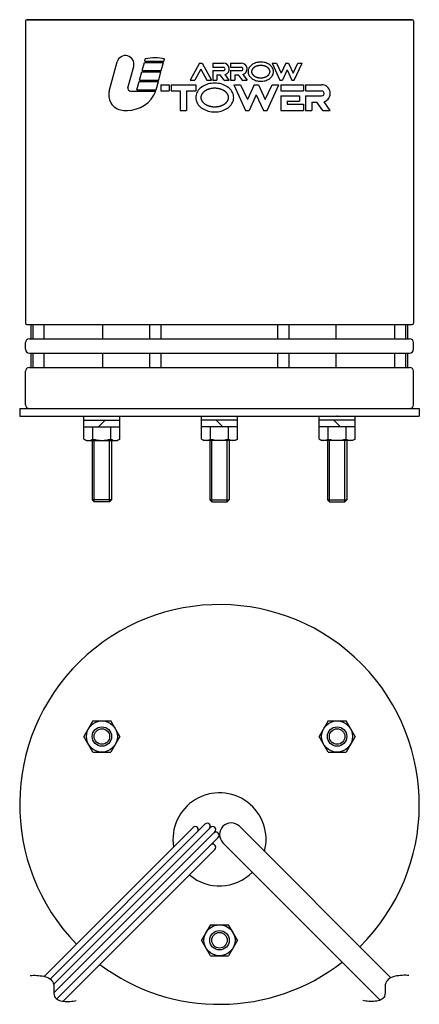
# Model space of a CAD drawing. Extents: x -252 to 252, y -152 to 479.
# Drawn here: x -52 to 52, y -152 to 102 of the extents above; entities that cross this region are included whole.
import ezdxf

# ---------------------------------------------------------------- set-up
doc = ezdxf.new("R2010")
doc.units = 0
doc.layers.add('LY_1', color=7, linetype='CONTINUOUS')

msp = doc.modelspace()

# ---------------------------------------------------------------- linework, layer by layer
at = {"layer": 'LY_1', "color": 3, "linetype": 'CONTINUOUS'}
for p, q in [((-50, 101.9), (-50, 24)), ((-49.700001, 102.2), (49.7, 102.2)), ((49.700001, 102.2), (-49.700001, 102.2)), ((50, 101.9), (50, 24)), ((-19.278677, 91.546563), (-19.12734, 92.111363)), ((-19.278677, 91.546563), (-14.336677, 91.546563)), ((-14.336677, 91.546563), (-14.18534, 92.111363)), ((-28.419545, 83.780659), (-26.400491, 91.315871)), ((-23.592437, 84.669289), (-22.118896, 90.168621)), ((-19.94078, 89.075563), (-19.373264, 91.193563)), ((-19.94078, 89.075563), (-14.99878, 89.075563)), ((-19.373264, 91.193563), (-14.431264, 91.193563)), ((-14.99878, 89.075563), (-14.431264, 91.193563)), ((-5.158203, 91.017063), (-7.540953, 86.604563)), ((-4.805204, 89.441991), (-6.337415, 86.604562)), ((-5.158203, 91.017063), (-4.452203, 91.017063)), ((-4.805202, 89.441992), (-3.272991, 86.604563)), ((-4.452202, 91.017063), (-2.069452, 86.604563)), ((-1.716453, 91.017063), (-1.716453, 89.958063)), ((-1.716453, 91.017063), (1.019297, 91.017063)), ((-1.716453, 89.958063), (1.019297, 89.958063)), ((-1.716453, 89.075563), (1.019297, 89.075563)), ((-1.716453, 89.075563), (-1.716453, 86.604563)), ((2.872547, 91.017063), (2.872547, 89.958063)), ((2.872547, 91.017063), (5.608297, 91.017063)), ((2.872547, 89.958063), (5.608297, 89.958063)), ((2.872547, 89.075563), (5.608297, 89.075563)), ((2.872547, 89.075563), (2.872547, 86.604563)), ((13.550797, 91.017063), (15.580547, 86.604563)), ((13.550797, 91.017063), (14.716467, 91.017063)), ((14.716467, 91.017063), (15.898632, 88.447139)), ((17.080797, 91.017062), (15.898632, 88.447138)), ((17.433797, 89.250389), (16.216717, 86.604563)), ((17.080797, 91.017063), (17.786797, 91.017063)), ((17.433797, 89.250389), (18.650877, 86.604563)), ((17.786797, 91.017063), (18.968962, 88.447139)), ((18.968962, 88.447139), (20.151127, 91.017062)), ((19.287047, 86.604562), (21.316797, 91.017062)), ((20.151127, 91.017063), (21.316797, 91.017063)), ((-20.602882, 86.604563), (-20.035366, 88.722563)), ((-20.602882, 86.604563), (-15.660882, 86.604563)), ((-20.035366, 88.722563), (-15.093366, 88.722563)), ((-15.660882, 86.604563), (-15.093366, 88.722563)), ((-7.540953, 86.604563), (-6.337415, 86.604563)), ((-3.27299, 86.604563), (-2.069453, 86.604563)), ((-1.716453, 86.604563), (-0.657453, 86.604563)), ((-0.657453, 88.016563), (-0.657453, 86.604563)), ((-0.657453, 88.016563), (0.197973, 88.016563)), ((1.214612, 86.604562), (0.197972, 88.016562)), ((1.214612, 86.604563), (2.527675, 86.604563)), ((2.519547, 86.604562), (1.456108, 88.081561)), ((2.872547, 86.604563), (3.931547, 86.604563)), ((3.931547, 88.016563), (3.931547, 86.604563)), ((3.931547, 88.016563), (4.786971, 88.016563)), ((4.786972, 88.016562), (5.803612, 86.604562)), ((5.803612, 86.604563), (7.108547, 86.604563)), ((6.045108, 88.081561), (7.108547, 86.604562)), ((15.580547, 86.604563), (16.216717, 86.604563)), ((18.650877, 86.604563), (19.287047, 86.604563)), ((-22.910494, 83.780563), (-16.417571, 83.780563)), ((-21.264985, 84.133563), (-20.697468, 86.251563)), ((-21.264985, 84.133563), (-16.322985, 84.133563)), ((-20.697468, 86.251563), (-15.755468, 86.251563)), ((-16.322985, 84.133563), (-15.755468, 86.251563)), ((-15.130453, 85.457313), (-15.130453, 83.868813)), ((-15.130453, 85.457313), (-13.012453, 85.457313)), ((-15.130453, 83.868813), (-13.012453, 83.868813)), ((-13.012453, 85.457313), (-13.012453, 83.868813)), ((-12.482953, 85.457313), (-6.128953, 85.457313)), ((-12.482953, 85.457313), (-12.482953, 83.868813)), ((-12.482953, 83.868813), (-10.100203, 83.868813)), ((-10.100203, 83.868813), (-10.100203, 78.838563)), ((-8.511703, 83.868813), (-6.128953, 83.868813)), ((-8.511703, 83.868813), (-8.511703, 78.838563)), ((-6.128953, 85.457313), (-6.128953, 83.868813)), ((3.666797, 85.457314), (5.415302, 85.457314)), ((3.666797, 85.457313), (6.711422, 78.838563)), ((5.415302, 85.457312), (7.188549, 81.602427)), ((8.961798, 85.457313), (7.18855, 81.602426)), ((8.961797, 85.457314), (10.020797, 85.457314)), ((10.020797, 85.457312), (11.794044, 81.602426)), ((11.794045, 81.602427), (13.567292, 85.457312)), ((12.271173, 78.838563), (15.315797, 85.457313)), ((13.567292, 85.457314), (15.315797, 85.457314)), ((15.845297, 85.457313), (15.845297, 83.868813)), ((15.845297, 85.457313), (21.669798, 85.457313)), ((15.845297, 83.868813), (21.669798, 83.868813)), ((21.669798, 85.457313), (21.669798, 83.868813)), ((22.199298, 85.457313), (22.199298, 83.868813)), ((22.199298, 85.457313), (26.302923, 85.457313)), ((22.199298, 83.868813), (26.302923, 83.868813)), ((9.491297, 82.807301), (7.665677, 78.838562)), ((9.491297, 82.807302), (11.316917, 78.838563)), ((15.845297, 82.545063), (20.610798, 82.545063)), ((15.845297, 82.545063), (15.845297, 78.838563)), ((17.433798, 81.221313), (20.610798, 81.221313)), ((17.433798, 81.221313), (17.433798, 80.427063)), ((20.610798, 82.545063), (20.610798, 81.221313)), ((22.199298, 82.545063), (26.302923, 82.545063)), ((22.199298, 82.545063), (22.199298, 78.838563)), ((-24.627248, 78.838563), (-23.742775, 78.838563)), ((-10.100203, 78.838563), (-8.511703, 78.838563)), ((6.711422, 78.838563), (7.665677, 78.838563)), ((11.316917, 78.838563), (12.271172, 78.838563)), ((15.845297, 78.838563), (21.669798, 78.838563)), ((17.433798, 80.427063), (21.669798, 80.427063)), ((21.669798, 80.427063), (21.669798, 78.838563)), ((22.199298, 78.838563), (23.787798, 78.838563)), ((23.787798, 80.956563), (23.787798, 78.838563)), ((23.787798, 80.956563), (25.070936, 80.956563)), ((26.595895, 78.838561), (25.070934, 80.956562)), ((26.595895, 78.838563), (28.56549, 78.838563)), ((28.553299, 78.838562), (26.95814, 81.05406)), ((-49.7, 23.7), (49.7, 23.7)), ((-48.5, 20), (-48.5, 23.7)), ((-47.992187, 20), (-47.992187, 23.7)), ((-45.170691, 20), (-45.170691, 23.7)), ((-30.058271, 20), (-30.058271, 23.7)), ((-17.933916, 20), (-17.933916, 23.7)), ((-15.054972, 20), (-15.054972, 23.7)), ((15.054972, 20), (15.054972, 23.7)), ((17.933916, 20), (17.933916, 23.7)), ((30.058271, 20), (30.058271, 23.7)), ((45.170691, 20), (45.170691, 23.7)), ((47.992187, 20), (47.992187, 23.7)), ((48.5, 20), (48.5, 23.7)), ((-50, 17.3), (-50, 19)), ((-49, 20), (49, 20)), ((50, 17.3), (50, 19)), ((-49, 16.3), (49, 16.3)), ((-48.5, 12.6), (-48.5, 16.3)), ((-47.992187, 12.6), (-47.992187, 16.3)), ((-45.170691, 12.6), (-45.170691, 16.3)), ((-30.058271, 12.6), (-30.058271, 16.3)), ((-17.933916, 12.6), (-17.933916, 16.3)), ((-15.054972, 12.6), (-15.054972, 16.3)), ((15.054972, 12.6), (15.054972, 16.3)), ((17.933916, 12.6), (17.933916, 16.3)), ((30.058271, 12.6), (30.058271, 16.3)), ((45.170691, 12.6), (45.170691, 16.3)), ((47.992187, 12.6), (47.992187, 16.3)), ((48.5, 12.6), (48.5, 16.3)), ((-50, 3), (-50, 11.6)), ((-49, 12.6), (49, 12.6)), ((50, 3), (50, 11.6)), ((-51.5, 2), (51.5, 2)), ((-51.5, 2), (-51.5, 0)), ((-51.5, 0), (51.5, 0)), ((-34.929664, -5.842761), (-34.929664, 0)), ((-25.692115, -5.842761), (-25.692115, 0)), ((-4.618774, -5.842761), (-4.618774, 0)), ((4.618774, -5.842761), (4.618774, 0)), ((25.692115, -5.842761), (25.692115, 0)), ((34.929664, -5.842761), (34.929664, 0)), ((51.5, 2), (51.5, 0)), ((-34.929664, -1), (-25.692115, -1)), ((-31.160889, -2.7), (-29.460889, -1)), ((4.618774, -1), (-4.618774, -1)), ((0.85, -2.7), (-0.85, -1)), ((34.929664, -1), (25.692115, -1)), ((31.160889, -2.7), (29.460889, -1)), ((-34.929664, -2.7), (-25.692115, -2.7)), ((4.618774, -2.7), (-4.618774, -2.7)), ((34.929664, -2.7), (25.692115, -2.7)), ((-34.929695, -5.84273), (-34.310893, -6.199996)), ((-34.310889, -6.2), (-26.310889, -6.2)), ((-32.810889, -6.2), (-32.810889, -21.5)), ((-27.810889, -6.2), (-27.810889, -21.5)), ((-25.692072, -5.842733), (-26.310881, -6.200002)), ((-4.618817, -5.842733), (-4.000008, -6.200002)), ((4, -6.2), (-4, -6.2)), ((-2.5, -6.2), (-2.5, -21.5)), ((2.5, -6.2), (2.5, -21.5)), ((4.618806, -5.84273), (4.000004, -6.199996)), ((25.692072, -5.842733), (26.310881, -6.200002)), ((34.310889, -6.2), (26.310889, -6.2)), ((27.810889, -6.2), (27.810889, -21.5)), ((32.810889, -6.2), (32.810889, -21.5)), ((34.929695, -5.84273), (34.310893, -6.199996)), ((-32.810889, -21.5), (-32.310889, -22)), ((-28.310889, -22), (-32.310889, -22)), ((-28.310889, -22), (-27.810889, -21.5)), ((-2, -22), (-2.5, -21.5)), ((-2, -22), (2, -22)), ((2.5, -21.5), (2, -22)), ((28.310889, -22), (27.810889, -21.5)), ((28.310889, -22), (32.310889, -22)), ((32.810889, -21.5), (32.310889, -22)), ((-32.620269, -78.499971), (-34.929687, -82.5)), ((-32.620295, -78.50001), (-28.001521, -78.50001)), ((-25.692094, -82.499988), (-28.001481, -78.500012)), ((28.001482, -78.499991), (25.692095, -82.499967)), ((28.001502, -78.5), (32.620276, -78.5)), ((34.929706, -82.500033), (32.620288, -78.500004)), ((-32.620297, -86.499988), (-34.929684, -82.500012)), ((-25.692066, -82.499971), (-28.001484, -86.5)), ((28.001503, -86.500033), (25.692085, -82.500004)), ((34.929686, -82.499991), (32.620298, -86.499967)), ((-32.620295, -86.50001), (-28.001521, -86.50001)), ((28.001502, -86.5), (32.620276, -86.5)), ((-45.208435, -144.30894), (-6.828427, -105.928932)), ((-43.635065, -144.998312), (-3.737464, -105.100711)), ((-42.749179, -146.375167), (-2.302944, -105.928932)), ((5.12132, -105.636039), (44.16601, -144.680729)), ((-42.686937, -148.575667), (-1.171573, -107.060303)), ((-41.966996, -150.118467), (-0.343352, -108.494824)), ((-40.289496, -150.70371), (-1.171573, -111.585786)), ((0.87868, -109.87868), (41.419249, -150.419249)), ((-2.309408, -131.000012), (-4.618795, -134.999988)), ((-2.309437, -130.999996), (2.309399, -130.999996)), ((4.618813, -135), (2.309426, -131.000024)), ((-2.30939, -139), (-4.618778, -135.000024)), ((4.618795, -135.000012), (2.309408, -138.999988)), ((-2.309437, -138.999996), (2.309399, -138.999996))]:
    msp.add_line(p, q, dxfattribs=at)
at = {"layer": 'LY_1', "color": 80, "linetype": 'CONTINUOUS'}
for p, q in [((-32.620276, -5.842761), (-32.620276, -2.7)), ((-28.001502, -5.842761), (-28.001502, -2.7)), ((-2.309387, -5.842761), (-2.309387, -2.7)), ((2.309387, -5.842761), (2.309387, -2.7)), ((28.001502, -5.842761), (28.001502, -2.7)), ((32.620276, -5.842761), (32.620276, -2.7)), ((-32.310889, -22), (-32.310889, -6.2)), ((-28.310889, -22), (-28.310889, -6.2)), ((-2, -22), (-2, -6.2)), ((2, -22), (2, -6.2)), ((28.310889, -22), (28.310889, -6.2)), ((32.310889, -22), (32.310889, -6.2)), ((-27.810889, -21.5), (-32.810889, -21.5)), ((-2.5, -21.5), (2.5, -21.5)), ((27.810889, -21.5), (32.810889, -21.5))]:
    msp.add_line(p, q, dxfattribs=at)
at = {"layer": 'LY_1', "color": 3, "linetype": 'CONTINUOUS'}
for points in [[(13.903797, 88.810813), (13.891372, 89.026174), (13.854191, 89.239897), (13.792536, 89.450354), (13.706878, 89.655944), (13.597869, 89.855102), (13.466337, 90.046313), (13.313283, 90.22812), (13.139874, 90.399141), (12.947428, 90.558073), (12.737409, 90.703708), (12.511418, 90.834937), (12.271172, 90.950761), (12.018501, 91.050299), (11.755328, 91.132793), (11.483656, 91.197615), (11.205552, 91.244272), (10.923132, 91.27241), (10.638547, 91.281813), (10.353962, 91.27241), (10.071542, 91.244272), (9.793438, 91.197615), (9.521766, 91.132793), (9.258593, 91.050299), (9.005922, 90.950761), (8.765677, 90.834937), (8.539685, 90.703708), (8.329667, 90.558073), (8.137221, 90.399141), (7.963811, 90.22812), (7.810758, 90.046313), (7.679226, 89.855102), (7.570216, 89.655944), (7.484558, 89.450354), (7.422904, 89.239897), (7.385722, 89.026174), (7.373297, 88.810813), (7.385722, 88.595451), (7.422904, 88.381728), (7.484558, 88.171271), (7.570216, 87.965681), (7.679226, 87.766523), (7.810758, 87.575313), (7.963811, 87.393505), (8.137221, 87.222484), (8.329667, 87.063552), (8.539685, 86.917917), (8.765677, 86.786688), (9.005922, 86.670864), (9.258593, 86.571326), (9.521766, 86.488832), (9.793438, 86.42401), (10.071542, 86.377353), (10.353962, 86.349215), (10.638547, 86.339813), (10.923132, 86.349215), (11.205552, 86.377353), (11.483656, 86.42401), (11.755328, 86.488832), (12.018501, 86.571326), (12.271172, 86.670864), (12.511418, 86.786688), (12.737409, 86.917917), (12.947428, 87.063552), (13.139874, 87.222484), (13.313283, 87.393505), (13.466337, 87.575313), (13.597869, 87.766523), (13.706878, 87.965681), (13.792536, 88.171271), (13.854191, 88.381728), (13.891372, 88.595451), (13.903797, 88.810813)], [(13.021297, 88.810813), (13.02116, 88.827064), (13.02075, 88.843325), (13.02007, 88.859589), (13.019121, 88.87585), (13.017906, 88.892102), (13.016426, 88.908339), (13.014684, 88.924554), (13.012682, 88.940742), (13.010422, 88.956897), (13.007906, 88.973012), (13.005135, 88.989082), (13.002113, 89.005101), (12.998841, 89.021061), (12.995322, 89.036958), (12.991557, 89.052786), (12.987548, 89.068537), (12.982877, 89.08572), (12.977916, 89.102833), (12.972671, 89.119874), (12.967147, 89.136837), (12.961351, 89.153718), (12.955287, 89.170512), (12.94896, 89.187215), (12.942377, 89.203823), (12.935543, 89.22033), (12.928462, 89.236733), (12.921142, 89.253027), (12.913586, 89.269208), (12.9058, 89.28527), (12.897791, 89.30121), (12.889562, 89.317022), (12.881121, 89.332704), (12.871163, 89.350562), (12.860924, 89.368274), (12.850411, 89.385836), (12.83963, 89.403247), (12.828589, 89.420504), (12.817294, 89.437605), (12.805754, 89.454547), (12.793974, 89.471329), (12.781962, 89.487948), (12.769725, 89.504402), (12.75727, 89.520688), (12.744604, 89.536804), (12.731733, 89.552748), (12.718666, 89.568517), (12.705408, 89.58411), (12.691968, 89.599523), (12.676268, 89.617055), (12.66032, 89.634374), (12.644131, 89.651482), (12.627707, 89.668377), (12.611055, 89.685059), (12.594183, 89.701527), (12.577098, 89.717781), (12.559806, 89.733821), (12.542315, 89.749646), (12.524632, 89.765255), (12.506763, 89.780649), (12.488717, 89.795826), (12.470499, 89.810787), (12.452117, 89.82553), (12.433578, 89.840055), (12.414889, 89.854362), (12.393649, 89.87023), (12.372207, 89.885842), (12.35057, 89.901198), (12.328745, 89.916299), (12.306737, 89.931146), (12.284553, 89.945739), (12.2622, 89.960078), (12.239682, 89.974165), (12.217007, 89.988), (12.194181, 90.001583), (12.17121, 90.014915), (12.148101, 90.027996), (12.124859, 90.040828), (12.101491, 90.05341), (12.078003, 90.065744), (12.054402, 90.077829), (12.028444, 90.090775), (12.002337, 90.103439), (11.976086, 90.115821), (11.949696, 90.127924), (11.923173, 90.139747), (11.896522, 90.151292), (11.869748, 90.162559), (11.842857, 90.173549), (11.815854, 90.184264), (11.788744, 90.194704), (11.761533, 90.20487), (11.734226, 90.214763), (11.706827, 90.224383), (11.679344, 90.233732), (11.65178, 90.242811), (11.624141, 90.25162), (11.594725, 90.260678), (11.56521, 90.269442), (11.535601, 90.277912), (11.505902, 90.28609), (11.476119, 90.293976), (11.446255, 90.301571), (11.416316, 90.308876), (11.386305, 90.315891), (11.356228, 90.322616), (11.326088, 90.329054), (11.295891, 90.335204), (11.265642, 90.341067), (11.235343, 90.346644), (11.205001, 90.351935), (11.17462, 90.356942), (11.144205, 90.361664), (11.112839, 90.366233), (11.081423, 90.370505), (11.04996, 90.374481), (11.018453, 90.378161), (10.986908, 90.381544), (10.955328, 90.384633), (10.923718, 90.387425), (10.892082, 90.389923), (10.860423, 90.392126), (10.828747, 90.394034), (10.797057, 90.395648), (10.765357, 90.396968), (10.733653, 90.397994), (10.701946, 90.398727), (10.670243, 90.399166), (10.638547, 90.399313), (10.606851, 90.399166), (10.575148, 90.398727), (10.543442, 90.397994), (10.511737, 90.396968), (10.480037, 90.395648), (10.448347, 90.394034), (10.416671, 90.392126), (10.385012, 90.389923), (10.353376, 90.387425), (10.321766, 90.384633), (10.290186, 90.381544), (10.258641, 90.378161), (10.227135, 90.374481), (10.195671, 90.370505), (10.164255, 90.366233), (10.13289, 90.361664), (10.102474, 90.356942), (10.072093, 90.351935), (10.041751, 90.346644), (10.011453, 90.341067), (9.981203, 90.335204), (9.951006, 90.329054), (9.920867, 90.322616), (9.890789, 90.315891), (9.860779, 90.308876), (9.830839, 90.301571), (9.800976, 90.293976), (9.771192, 90.28609), (9.741494, 90.277912), (9.711885, 90.269442), (9.68237, 90.260678), (9.652953, 90.25162), (9.625315, 90.242811), (9.597751, 90.233732), (9.570267, 90.224383), (9.542869, 90.214763), (9.515561, 90.20487), (9.48835, 90.194704), (9.46124, 90.184264), (9.434237, 90.173549), (9.407346, 90.162559), (9.380572, 90.151292), (9.353921, 90.139747), (9.327398, 90.127924), (9.301009, 90.115821), (9.274757, 90.103439), (9.24865, 90.090775), (9.222692, 90.077829), (9.199091, 90.065744), (9.175603, 90.05341), (9.152235, 90.040828), (9.128993, 90.027996), (9.105884, 90.014915), (9.082913, 90.001583), (9.060087, 89.988), (9.037412, 89.974165), (9.014895, 89.960078), (8.992541, 89.945739), (8.970357, 89.931146), (8.948349, 89.916299), (8.926524, 89.901198), (8.904887, 89.885842), (8.883445, 89.87023), (8.862205, 89.854362), (8.843516, 89.840055), (8.824977, 89.82553), (8.806595, 89.810787), (8.788378, 89.795826), (8.770331, 89.780649), (8.752462, 89.765255), (8.734779, 89.749646), (8.717288, 89.733821), (8.699996, 89.717781), (8.682911, 89.701527), (8.666039, 89.685059), (8.649388, 89.668377), (8.632964, 89.651482), (8.616774, 89.634374), (8.600826, 89.617055), (8.585127, 89.599523), (8.571686, 89.58411), (8.558429, 89.568517), (8.545361, 89.552748), (8.532491, 89.536804), (8.519824, 89.520688), (8.507369, 89.504402), (8.495132, 89.487948), (8.48312, 89.471329), (8.47134, 89.454547), (8.4598, 89.437605), (8.448506, 89.420504), (8.437465, 89.403247), (8.426684, 89.385836), (8.41617, 89.368274), (8.405931, 89.350562), (8.395974, 89.332704), (8.387532, 89.317022), (8.379304, 89.30121), (8.371294, 89.28527), (8.363509, 89.269208), (8.355953, 89.253027), (8.348632, 89.236733), (8.341552, 89.22033), (8.334717, 89.203823), (8.328134, 89.187215), (8.321808, 89.170512), (8.315743, 89.153718), (8.309947, 89.136837), (8.304424, 89.119874), (8.299179, 89.102833), (8.294218, 89.08572), (8.289546, 89.068537), (8.285538, 89.052786), (8.281772, 89.036958), (8.278253, 89.021061), (8.274981, 89.005101), (8.271959, 88.989082), (8.269189, 88.973012), (8.266672, 88.956897), (8.264412, 88.940742), (8.26241, 88.924554), (8.260668, 88.908339), (8.259188, 88.892102), (8.257973, 88.87585), (8.257024, 88.859589), (8.256344, 88.843325), (8.255934, 88.827064), (8.255797, 88.810813), (8.255934, 88.794561), (8.256344, 88.7783), (8.257024, 88.762036), (8.257973, 88.745775), (8.259188, 88.729523), (8.260668, 88.713286), (8.26241, 88.697071), (8.264412, 88.680883), (8.266672, 88.664728), (8.269189, 88.648613), (8.271959, 88.632543), (8.274981, 88.616524), (8.278253, 88.600564), (8.281772, 88.584667), (8.285538, 88.568839), (8.289546, 88.553088), (8.294218, 88.535905), (8.299179, 88.518792), (8.304424, 88.501751), (8.309947, 88.484788), (8.315743, 88.467907), (8.321808, 88.451113), (8.328134, 88.43441), (8.334717, 88.417802), (8.341552, 88.401295), (8.348632, 88.384892), (8.355953, 88.368598), (8.363509, 88.352417), (8.371294, 88.336355), (8.379304, 88.320415), (8.387532, 88.304603), (8.395974, 88.288921), (8.405931, 88.271063), (8.41617, 88.253351), (8.426684, 88.235789), (8.437465, 88.218378), (8.448506, 88.201121), (8.4598, 88.18402), (8.47134, 88.167078), (8.48312, 88.150296), (8.495132, 88.133677), (8.507369, 88.117223), (8.519824, 88.100937), (8.532491, 88.084821), (8.545361, 88.068877), (8.558429, 88.053108), (8.571686, 88.037515), (8.585127, 88.022102), (8.600826, 88.00457), (8.616774, 87.987251), (8.632964, 87.970143), (8.649388, 87.953248), (8.666039, 87.936566), (8.682911, 87.920098), (8.699996, 87.903844), (8.717288, 87.887804), (8.734779, 87.871979), (8.752462, 87.85637), (8.770331, 87.840976), (8.788378, 87.825799), (8.806595, 87.810838), (8.824977, 87.796095), (8.843516, 87.78157), (8.862205, 87.767263), (8.883445, 87.751395), (8.904887, 87.735783), (8.926524, 87.720427), (8.948349, 87.705326), (8.970357, 87.690479), (8.992541, 87.675886), (9.014895, 87.661547), (9.037412, 87.64746), (9.060087, 87.633625), (9.082913, 87.620042), (9.105884, 87.60671), (9.128993, 87.593629), (9.152235, 87.580797), (9.175603, 87.568215), (9.199091, 87.555881), (9.222692, 87.543796), (9.24865, 87.53085), (9.274757, 87.518186), (9.301009, 87.505804), (9.327398, 87.493701), (9.353921, 87.481878), (9.380572, 87.470333), (9.407346, 87.459066), (9.434237, 87.448076), (9.46124, 87.437361), (9.48835, 87.426921), (9.515561, 87.416755), (9.542869, 87.406862), (9.570267, 87.397242), (9.597751, 87.387893), (9.625315, 87.378814), (9.652953, 87.370005), (9.68237, 87.360947), (9.711885, 87.352183), (9.741494, 87.343713), (9.771192, 87.335535), (9.800976, 87.327649), (9.830839, 87.320054), (9.860779, 87.312749), (9.890789, 87.305734), (9.920867, 87.299009), (9.951006, 87.292571), (9.981203, 87.286421), (10.011453, 87.280558), (10.041751, 87.274981), (10.072093, 87.26969), (10.102474, 87.264683), (10.13289, 87.259961), (10.164255, 87.255392), (10.195671, 87.25112), (10.227135, 87.247144), (10.258641, 87.243464), (10.290186, 87.240081), (10.321766, 87.236992), (10.353376, 87.2342), (10.385012, 87.231702), (10.416671, 87.229499), (10.448347, 87.227591), (10.480037, 87.225977), (10.511737, 87.224657), (10.543442, 87.223631), (10.575148, 87.222898), (10.606851, 87.222459), (10.638547, 87.222313), (10.670243, 87.222459), (10.701946, 87.222898), (10.733653, 87.223631), (10.765357, 87.224657), (10.797057, 87.225977), (10.828747, 87.227591), (10.860423, 87.229499), (10.892082, 87.231702), (10.923718, 87.2342), (10.955328, 87.236992), (10.986908, 87.240081), (11.018453, 87.243464), (11.04996, 87.247144), (11.081423, 87.25112), (11.112839, 87.255392), (11.144205, 87.259961), (11.17462, 87.264683), (11.205001, 87.26969), (11.235343, 87.274981), (11.265642, 87.280558), (11.295891, 87.286421), (11.326088, 87.292571), (11.356228, 87.299009), (11.386305, 87.305734), (11.416316, 87.312749), (11.446255, 87.320054), (11.476119, 87.327649), (11.505902, 87.335535), (11.535601, 87.343713), (11.56521, 87.352183), (11.594725, 87.360947), (11.624141, 87.370005), (11.65178, 87.378814), (11.679344, 87.387893), (11.706827, 87.397242), (11.734226, 87.406862), (11.761533, 87.416755), (11.788744, 87.426921), (11.815854, 87.437361), (11.842857, 87.448076), (11.869748, 87.459066), (11.896522, 87.470333), (11.923173, 87.481878), (11.949696, 87.493701), (11.976086, 87.505804), (12.002337, 87.518186), (12.028444, 87.53085), (12.054402, 87.543796), (12.078003, 87.555881), (12.101491, 87.568215), (12.124859, 87.580797), (12.148101, 87.593629), (12.17121, 87.60671), (12.194181, 87.620042), (12.217007, 87.633625), (12.239682, 87.64746), (12.2622, 87.661547), (12.284553, 87.675886), (12.306737, 87.690479), (12.328745, 87.705326), (12.35057, 87.720427), (12.372207, 87.735783), (12.393649, 87.751395), (12.414889, 87.767263), (12.433578, 87.78157), (12.452117, 87.796095), (12.470499, 87.810838), (12.488717, 87.825799), (12.506763, 87.840976), (12.524632, 87.85637), (12.542315, 87.871979), (12.559806, 87.887804), (12.577098, 87.903844), (12.594183, 87.920098), (12.611055, 87.936566), (12.627707, 87.953248), (12.644131, 87.970143), (12.66032, 87.987251), (12.676268, 88.00457), (12.691968, 88.022102), (12.705408, 88.037515), (12.718666, 88.053108), (12.731733, 88.068877), (12.744604, 88.084821), (12.75727, 88.100937), (12.769725, 88.117223), (12.781962, 88.133677), (12.793974, 88.150296), (12.805754, 88.167078), (12.817294, 88.18402), (12.828589, 88.201121), (12.83963, 88.218378), (12.850411, 88.235789), (12.860924, 88.253351), (12.871163, 88.271063), (12.881121, 88.288921), (12.889562, 88.304603), (12.897791, 88.320415), (12.9058, 88.336355), (12.913586, 88.352417), (12.921142, 88.368598), (12.928462, 88.384892), (12.935543, 88.401295), (12.942377, 88.417802), (12.94896, 88.43441), (12.955287, 88.451113), (12.961351, 88.467907), (12.967147, 88.484788), (12.972671, 88.501751), (12.977916, 88.518792), (12.982877, 88.535905), (12.987548, 88.553088), (12.991557, 88.568839), (12.995322, 88.584667), (12.998841, 88.600564), (13.002113, 88.616524), (13.005135, 88.632543), (13.007906, 88.648613), (13.010422, 88.664728), (13.012682, 88.680883), (13.014684, 88.697071), (13.016426, 88.713286), (13.017906, 88.729523), (13.019121, 88.745775), (13.02007, 88.762036), (13.02075, 88.7783), (13.02116, 88.794561), (13.021297, 88.810813)], [(3.666797, 82.147938), (3.648159, 82.47098), (3.592387, 82.791565), (3.499906, 83.10725), (3.371419, 83.415635), (3.207904, 83.714372), (3.010606, 84.001188), (2.781026, 84.273899), (2.520912, 84.53043), (2.232243, 84.768829), (1.917216, 84.987282), (1.578228, 85.184125), (1.21786, 85.357861), (0.838854, 85.507168), (0.444094, 85.630909), (0.036585, 85.728142), (-0.380571, 85.798128), (-0.8042, 85.840334), (-1.231078, 85.854438), (-1.657956, 85.840334), (-2.081585, 85.798128), (-2.498741, 85.728142), (-2.90625, 85.630909), (-3.301009, 85.507168), (-3.680015, 85.357861), (-4.040384, 85.184125), (-4.379371, 84.987282), (-4.694398, 84.768829), (-4.983068, 84.53043), (-5.243182, 84.273899), (-5.472762, 84.001188), (-5.67006, 83.714372), (-5.833575, 83.415635), (-5.962062, 83.10725), (-6.054543, 82.791565), (-6.110315, 82.47098), (-6.128953, 82.147938), (-6.110315, 81.824895), (-6.054543, 81.50431), (-5.962062, 81.188625), (-5.833575, 80.88024), (-5.67006, 80.581503), (-5.472762, 80.294687), (-5.243182, 80.021976), (-4.983068, 79.765445), (-4.694398, 79.527046), (-4.379371, 79.308593), (-4.040384, 79.11175), (-3.680015, 78.938014), (-3.301009, 78.788707), (-2.90625, 78.664966), (-2.498741, 78.567733), (-2.081585, 78.497747), (-1.657956, 78.455541), (-1.231078, 78.441437), (-0.8042, 78.455541), (-0.380571, 78.497747), (0.036585, 78.567733), (0.444094, 78.664966), (0.838854, 78.788707), (1.21786, 78.938014), (1.578228, 79.11175), (1.917216, 79.308593), (2.232243, 79.527046), (2.520912, 79.765445), (2.781026, 80.021976), (3.010606, 80.294687), (3.207904, 80.581503), (3.371419, 80.88024), (3.499906, 81.188625), (3.592387, 81.50431), (3.648159, 81.824895), (3.666797, 82.147937)], [(2.343047, 82.147938), (2.342842, 82.172315), (2.342227, 82.196707), (2.341207, 82.221103), (2.339783, 82.245494), (2.33796, 82.269872), (2.335741, 82.294227), (2.333128, 82.31855), (2.330125, 82.342832), (2.326734, 82.367064), (2.32296, 82.391237), (2.318805, 82.415342), (2.314271, 82.43937), (2.309364, 82.463311), (2.304084, 82.487157), (2.298437, 82.510898), (2.292423, 82.534525), (2.285416, 82.560298), (2.277975, 82.585969), (2.270108, 82.61153), (2.261822, 82.636974), (2.253128, 82.662296), (2.244031, 82.687487), (2.234542, 82.712542), (2.224667, 82.737453), (2.214416, 82.762215), (2.203795, 82.786819), (2.192814, 82.81126), (2.18148, 82.83553), (2.169802, 82.859624), (2.157787, 82.883533), (2.145445, 82.907253), (2.132783, 82.930775), (2.117846, 82.957562), (2.102487, 82.98413), (2.086717, 83.010473), (2.070546, 83.03659), (2.053984, 83.062475), (2.037043, 83.088127), (2.019732, 83.11354), (2.002063, 83.138713), (1.984045, 83.163641), (1.965689, 83.188322), (1.947006, 83.21275), (1.928007, 83.236925), (1.908701, 83.26084), (1.8891, 83.284495), (1.869213, 83.307884), (1.849053, 83.331004), (1.825504, 83.357301), (1.801582, 83.383281), (1.777297, 83.408942), (1.752661, 83.434284), (1.727684, 83.459307), (1.702376, 83.48401), (1.676748, 83.508391), (1.650811, 83.532451), (1.624574, 83.556188), (1.598049, 83.579602), (1.571246, 83.602693), (1.544177, 83.625458), (1.51685, 83.647899), (1.489277, 83.670014), (1.461469, 83.691802), (1.433435, 83.713262), (1.401575, 83.737064), (1.369412, 83.760482), (1.336957, 83.783516), (1.304219, 83.806168), (1.271207, 83.828438), (1.237931, 83.850327), (1.204401, 83.871837), (1.170624, 83.892967), (1.136612, 83.913719), (1.102373, 83.934093), (1.067917, 83.954091), (1.033253, 83.973713), (0.99839, 83.992961), (0.963338, 84.011834), (0.928106, 84.030335), (0.892704, 84.048463), (0.853767, 84.067882), (0.814607, 84.086877), (0.77523, 84.105451), (0.735645, 84.123605), (0.695861, 84.14134), (0.655884, 84.158657), (0.615724, 84.175557), (0.575387, 84.192043), (0.534882, 84.208115), (0.494218, 84.223775), (0.453401, 84.239024), (0.41244, 84.253863), (0.371342, 84.268294), (0.330117, 84.282318), (0.288771, 84.295936), (0.247313, 84.30915), (0.203188, 84.322736), (0.158916, 84.335882), (0.114502, 84.348588), (0.069955, 84.360855), (0.02528, 84.372684), (-0.019516, 84.384076), (-0.064425, 84.395033), (-0.109441, 84.405555), (-0.154557, 84.415644), (-0.199766, 84.4253), (-0.245062, 84.434525), (-0.290436, 84.443319), (-0.335884, 84.451685), (-0.381396, 84.459622), (-0.426968, 84.467132), (-0.472592, 84.474216), (-0.519639, 84.481069), (-0.566764, 84.487477), (-0.613959, 84.493441), (-0.661219, 84.49896), (-0.708536, 84.504036), (-0.755906, 84.508668), (-0.803321, 84.512857), (-0.850776, 84.516604), (-0.898263, 84.519908), (-0.945778, 84.52277), (-0.993313, 84.525191), (-1.040862, 84.527171), (-1.08842, 84.52871), (-1.135979, 84.529809), (-1.183534, 84.530468), (-1.231078, 84.530688), (-1.278622, 84.530468), (-1.326177, 84.529809), (-1.373736, 84.52871), (-1.421293, 84.527171), (-1.468843, 84.525191), (-1.516378, 84.52277), (-1.563892, 84.519908), (-1.61138, 84.516604), (-1.658835, 84.512857), (-1.70625, 84.508668), (-1.753619, 84.504036), (-1.800937, 84.49896), (-1.848197, 84.493441), (-1.895392, 84.487477), (-1.942516, 84.481069), (-1.989564, 84.474216), (-2.035188, 84.467132), (-2.080759, 84.459622), (-2.126272, 84.451685), (-2.171719, 84.443319), (-2.217094, 84.434525), (-2.262389, 84.4253), (-2.307598, 84.415644), (-2.352714, 84.405555), (-2.39773, 84.395033), (-2.44264, 84.384076), (-2.487435, 84.372684), (-2.53211, 84.360855), (-2.576658, 84.348588), (-2.621072, 84.335882), (-2.665344, 84.322736), (-2.709469, 84.30915), (-2.750927, 84.295936), (-2.792272, 84.282318), (-2.833498, 84.268294), (-2.874595, 84.253863), (-2.915556, 84.239024), (-2.956373, 84.223775), (-2.997038, 84.208115), (-3.037543, 84.192043), (-3.077879, 84.175557), (-3.11804, 84.158657), (-3.158016, 84.14134), (-3.197801, 84.123605), (-3.237386, 84.105451), (-3.276762, 84.086877), (-3.315923, 84.067882), (-3.35486, 84.048463), (-3.390262, 84.030335), (-3.425494, 84.011834), (-3.460546, 83.992961), (-3.495408, 83.973713), (-3.530073, 83.954091), (-3.564529, 83.934093), (-3.598768, 83.913719), (-3.63278, 83.892967), (-3.666556, 83.871837), (-3.700087, 83.850327), (-3.733363, 83.828438), (-3.766375, 83.806168), (-3.799113, 83.783516), (-3.831568, 83.760482), (-3.86373, 83.737064), (-3.895591, 83.713262), (-3.923624, 83.691802), (-3.951433, 83.670014), (-3.979006, 83.647899), (-4.006332, 83.625458), (-4.033402, 83.602693), (-4.060205, 83.579602), (-4.08673, 83.556188), (-4.112966, 83.532451), (-4.138904, 83.508391), (-4.164532, 83.48401), (-4.18984, 83.459307), (-4.214817, 83.434284), (-4.239453, 83.408942), (-4.263737, 83.383281), (-4.287659, 83.357301), (-4.311208, 83.331004), (-4.331369, 83.307884), (-4.351255, 83.284495), (-4.370857, 83.26084), (-4.390162, 83.236925), (-4.409162, 83.21275), (-4.427845, 83.188322), (-4.4462, 83.163641), (-4.464218, 83.138713), (-4.481888, 83.11354), (-4.499199, 83.088127), (-4.51614, 83.062475), (-4.532702, 83.03659), (-4.548873, 83.010473), (-4.564643, 82.98413), (-4.580002, 82.957562), (-4.594938, 82.930775), (-4.607601, 82.907253), (-4.619943, 82.883533), (-4.631957, 82.859624), (-4.643636, 82.83553), (-4.654969, 82.81126), (-4.665951, 82.786819), (-4.676571, 82.762215), (-4.686823, 82.737453), (-4.696698, 82.712542), (-4.706187, 82.687487), (-4.715283, 82.662296), (-4.723978, 82.636974), (-4.732263, 82.61153), (-4.740131, 82.585969), (-4.747572, 82.560298), (-4.754579, 82.534525), (-4.760592, 82.510898), (-4.76624, 82.487157), (-4.771519, 82.463311), (-4.776427, 82.43937), (-4.78096, 82.415342), (-4.785116, 82.391237), (-4.78889, 82.367064), (-4.79228, 82.342832), (-4.795284, 82.31855), (-4.797896, 82.294227), (-4.800116, 82.269872), (-4.801939, 82.245494), (-4.803362, 82.221103), (-4.804383, 82.196707), (-4.804997, 82.172315), (-4.805203, 82.147938), (-4.804997, 82.12356), (-4.804383, 82.099168), (-4.803362, 82.074772), (-4.801939, 82.050381), (-4.800116, 82.026003), (-4.797896, 82.001648), (-4.795284, 81.977325), (-4.79228, 81.953043), (-4.78889, 81.928811), (-4.785116, 81.904638), (-4.78096, 81.880533), (-4.776427, 81.856505), (-4.771519, 81.832564), (-4.76624, 81.808718), (-4.760592, 81.784977), (-4.754579, 81.76135), (-4.747572, 81.735577), (-4.740131, 81.709906), (-4.732263, 81.684345), (-4.723978, 81.658901), (-4.715283, 81.633579), (-4.706187, 81.608388), (-4.696698, 81.583333), (-4.686823, 81.558422), (-4.676571, 81.53366), (-4.665951, 81.509056), (-4.654969, 81.484615), (-4.643636, 81.460345), (-4.631957, 81.436251), (-4.619943, 81.412342), (-4.607601, 81.388622), (-4.594938, 81.3651), (-4.580002, 81.338313), (-4.564643, 81.311745), (-4.548873, 81.285402), (-4.532702, 81.259285), (-4.51614, 81.2334), (-4.499199, 81.207748), (-4.481888, 81.182335), (-4.464218, 81.157162), (-4.4462, 81.132234), (-4.427845, 81.107553), (-4.409162, 81.083125), (-4.390162, 81.05895), (-4.370857, 81.035035), (-4.351255, 81.01138), (-4.331369, 80.987991), (-4.311208, 80.964871), (-4.287659, 80.938574), (-4.263737, 80.912594), (-4.239453, 80.886933), (-4.214817, 80.861591), (-4.18984, 80.836568), (-4.164532, 80.811865), (-4.138904, 80.787484), (-4.112966, 80.763424), (-4.08673, 80.739687), (-4.060205, 80.716273), (-4.033402, 80.693182), (-4.006332, 80.670417), (-3.979006, 80.647976), (-3.951433, 80.625861), (-3.923624, 80.604073), (-3.895591, 80.582613), (-3.86373, 80.558811), (-3.831568, 80.535393), (-3.799113, 80.512359), (-3.766375, 80.489707), (-3.733363, 80.467437), (-3.700087, 80.445548), (-3.666556, 80.424038), (-3.63278, 80.402908), (-3.598768, 80.382156), (-3.564529, 80.361782), (-3.530073, 80.341784), (-3.495408, 80.322162), (-3.460546, 80.302914), (-3.425494, 80.284041), (-3.390262, 80.26554), (-3.35486, 80.247412), (-3.315923, 80.227993), (-3.276762, 80.208998), (-3.237386, 80.190424), (-3.197801, 80.17227), (-3.158016, 80.154535), (-3.11804, 80.137218), (-3.077879, 80.120318), (-3.037543, 80.103832), (-2.997038, 80.08776), (-2.956373, 80.0721), (-2.915556, 80.056851), (-2.874595, 80.042012), (-2.833498, 80.027581), (-2.792272, 80.013557), (-2.750927, 79.999939), (-2.709469, 79.986725), (-2.665344, 79.973139), (-2.621072, 79.959993), (-2.576658, 79.947287), (-2.53211, 79.93502), (-2.487435, 79.923191), (-2.44264, 79.911799), (-2.39773, 79.900842), (-2.352714, 79.89032), (-2.307598, 79.880231), (-2.262389, 79.870575), (-2.217094, 79.86135), (-2.171719, 79.852556), (-2.126272, 79.84419), (-2.080759, 79.836253), (-2.035188, 79.828743), (-1.989564, 79.821659), (-1.942516, 79.814806), (-1.895392, 79.808398), (-1.848197, 79.802434), (-1.800937, 79.796915), (-1.753619, 79.791839), (-1.70625, 79.787207), (-1.658835, 79.783018), (-1.61138, 79.779271), (-1.563892, 79.775967), (-1.516378, 79.773105), (-1.468843, 79.770684), (-1.421293, 79.768704), (-1.373736, 79.767165), (-1.326177, 79.766066), (-1.278622, 79.765407), (-1.231078, 79.765187), (-1.183534, 79.765407), (-1.135979, 79.766066), (-1.08842, 79.767165), (-1.040862, 79.768704), (-0.993313, 79.770684), (-0.945778, 79.773105), (-0.898263, 79.775967), (-0.850776, 79.779271), (-0.803321, 79.783018), (-0.755906, 79.787207), (-0.708536, 79.791839), (-0.661219, 79.796915), (-0.613959, 79.802434), (-0.566764, 79.808398), (-0.519639, 79.814806), (-0.472592, 79.821659), (-0.426968, 79.828743), (-0.381396, 79.836253), (-0.335884, 79.84419), (-0.290436, 79.852556), (-0.245062, 79.86135), (-0.199766, 79.870575), (-0.154557, 79.880231), (-0.109441, 79.89032), (-0.064425, 79.900842), (-0.019516, 79.911799), (0.02528, 79.923191), (0.069955, 79.93502), (0.114502, 79.947287), (0.158916, 79.959993), (0.203188, 79.973139), (0.247313, 79.986725), (0.288771, 79.999939), (0.330117, 80.013557), (0.371342, 80.027581), (0.41244, 80.042012), (0.453401, 80.056851), (0.494218, 80.0721), (0.534882, 80.08776), (0.575387, 80.103832), (0.615724, 80.120318), (0.655884, 80.137218), (0.695861, 80.154535), (0.735645, 80.17227), (0.77523, 80.190424), (0.814607, 80.208998), (0.853767, 80.227993), (0.892704, 80.247412), (0.928106, 80.26554), (0.963338, 80.284041), (0.99839, 80.302914), (1.033253, 80.322162), (1.067917, 80.341784), (1.102373, 80.361782), (1.136612, 80.382156), (1.170624, 80.402908), (1.204401, 80.424038), (1.237931, 80.445548), (1.271207, 80.467437), (1.304219, 80.489707), (1.336957, 80.512359), (1.369412, 80.535393), (1.401575, 80.558811), (1.433435, 80.582613), (1.461469, 80.604073), (1.489277, 80.625861), (1.51685, 80.647976), (1.544177, 80.670417), (1.571246, 80.693182), (1.598049, 80.716273), (1.624574, 80.739687), (1.650811, 80.763424), (1.676748, 80.787484), (1.702376, 80.811865), (1.727684, 80.836568), (1.752661, 80.861591), (1.777297, 80.886933), (1.801582, 80.912594), (1.825504, 80.938574), (1.849053, 80.964871), (1.869213, 80.987991), (1.8891, 81.01138), (1.908701, 81.035035), (1.928007, 81.05895), (1.947006, 81.083125), (1.965689, 81.107553), (1.984045, 81.132234), (2.002063, 81.157162), (2.019732, 81.182335), (2.037043, 81.207748), (2.053984, 81.2334), (2.070546, 81.259285), (2.086717, 81.285402), (2.102487, 81.311745), (2.117846, 81.338313), (2.132783, 81.3651), (2.145445, 81.388622), (2.157787, 81.412342), (2.169802, 81.436251), (2.18148, 81.460345), (2.192814, 81.484615), (2.203795, 81.509056), (2.214416, 81.53366), (2.224667, 81.558422), (2.234542, 81.583333), (2.244031, 81.608388), (2.253128, 81.633579), (2.261822, 81.658901), (2.270108, 81.684345), (2.277975, 81.709906), (2.285416, 81.735577), (2.292423, 81.76135), (2.298437, 81.784977), (2.304084, 81.808718), (2.309364, 81.832564), (2.314271, 81.856505), (2.318805, 81.880533), (2.32296, 81.904638), (2.326734, 81.928811), (2.330125, 81.953043), (2.333128, 81.977325), (2.335741, 82.001648), (2.33796, 82.026003), (2.339783, 82.050381), (2.341207, 82.074772), (2.342227, 82.099168), (2.342842, 82.12356), (2.343047, 82.147938)]]:
    msp.add_lwpolyline(points, close=True, dxfattribs=at)
for points in [[(-48.837185, -144.076479), (-48.431324, -144.047924), (-48.003695, -144.031775), (-47.559842, -144.029692), (-47.105309, -144.043336), (-46.64564, -144.074369), (-46.18638, -144.124452), (-45.733072, -144.195245), (-45.29126, -144.28841), (-44.866489, -144.405608), (-44.464302, -144.548499), (-44.090243, -144.718745), (-43.749857, -144.918007), (-43.448687, -145.147946), (-43.192278, -145.410222), (-42.986173, -145.706497), (-42.835917, -146.038432), (-42.778433, -146.236896), (-42.737148, -146.445117), (-42.709614, -146.661515), (-42.693385, -146.884513), (-42.686014, -147.112531), (-42.685053, -147.343993), (-42.688055, -147.577318), (-42.692575, -147.81093), (-42.696163, -148.043249), (-42.696375, -148.272697), (-42.690762, -148.497695), (-42.676878, -148.716666), (-42.652276, -148.92803), (-42.614508, -149.13021), (-42.561129, -149.321627), (-42.48969, -149.500703), (-42.331967, -149.761965), (-42.1255, -149.98853), (-41.875349, -150.182224), (-41.586572, -150.344871), (-41.264229, -150.478296), (-40.91338, -150.584325), (-40.539083, -150.664784), (-40.146397, -150.721497), (-39.740383, -150.756289), (-39.3261, -150.770986), (-38.908606, -150.767413), (-38.492961, -150.747396), (-38.084224, -150.712759), (-37.687455, -150.665328), (-37.307713, -150.606927), (-36.950057, -150.539384)], [(48.837185, -144.076479), (48.431324, -144.047924), (48.003695, -144.031775), (47.559842, -144.029692), (47.105309, -144.043336), (46.64564, -144.074369), (46.18638, -144.124452), (45.733072, -144.195245), (45.29126, -144.28841), (44.866489, -144.405608), (44.464302, -144.548499), (44.090243, -144.718745), (43.749857, -144.918007), (43.448687, -145.147946), (43.192278, -145.410222), (42.986173, -145.706497), (42.835917, -146.038432), (42.778433, -146.236896), (42.737148, -146.445117), (42.709614, -146.661515), (42.693385, -146.884513), (42.686014, -147.112531), (42.685053, -147.343993), (42.688055, -147.577318), (42.692575, -147.81093), (42.696163, -148.043249), (42.696375, -148.272697), (42.690762, -148.497695), (42.676878, -148.716666), (42.652276, -148.92803), (42.614508, -149.13021), (42.561129, -149.321627), (42.48969, -149.500703), (42.331967, -149.761965), (42.1255, -149.98853), (41.875349, -150.182224), (41.586572, -150.344871), (41.264229, -150.478296), (40.91338, -150.584325), (40.539083, -150.664784), (40.146397, -150.721497), (39.740383, -150.756289), (39.3261, -150.770986), (38.908606, -150.767413), (38.492961, -150.747396), (38.084224, -150.712759), (37.687455, -150.665328), (37.307713, -150.606927), (36.950057, -150.539384)]]:
    msp.add_lwpolyline(points, dxfattribs=at)
at = {"layer": 'LY_1', "color": 80, "linetype": 'CONTINUOUS'}
for centre, radius in [((-30.310889, -82.5), 3.999996), ((30.310889, -82.5), 3.999996), ((-30.310889, -82.5), 2), ((30.310889, -82.5), 2), ((0, -135), 3.999996), ((0, -135), 2)]:
    msp.add_circle(centre, radius, dxfattribs=at)
at = {"layer": 'LY_1', "color": 3, "linetype": 'CONTINUOUS'}
for centre in [(-30.310889, -82.5), (30.310889, -82.5), (0, -135)]:
    msp.add_circle(centre, 2.5, dxfattribs=at)
for centre, radius, start, end in [((-49.7, 101.9), 0.3, 90, 180), ((49.7, 101.9), 0.3, 0, 90), ((-24.259693, 90.742246), 2.216317, 345, 165), ((-16.580671, 80.769697), 11.624065, 90, 102.65535), ((-16.580671, 82.093901), 10.299861, 76.552189, 89.999999), ((1.019297, 89.516813), 1.50025, 286.927344, 90.000003), ((1.019297, 89.516813), 0.44125, 269.999997, 90.000003), ((5.608297, 89.516813), 1.50025, 286.927344, 90.000003), ((5.608297, 89.516813), 0.44125, 269.999997, 90.000003), ((-24.627248, 82.764612), 3.92605, 165, 270), ((-23.742775, 86.738398), 7.899836, 270, 338.011693), ((-22.910494, 84.486563), 0.706, 165, 270), ((26.302923, 83.206938), 2.250375, 286.927344, 90.000003), ((26.302923, 83.206938), 0.661875, 269.999997, 90.000003), ((-49.7, 24), 0.3, 180, 270), ((49.7, 24), 0.3, 270, 0), ((-49, 19), 1, 90, 180), ((49, 19), 1, 0, 90), ((-49, 17.3), 1, 180, 270), ((49, 17.3), 1, 270, 0), ((-49, 11.6), 1, 90, 180), ((49, 11.6), 1, 0, 90), ((-49, 3), 1, 180, 270), ((49, 3), 1, 270, 0), ((0, -100), 51.5, 314.595076, 224.292364), ((0, -109), 12, 345, 189.314665), ((-6.262742, -106.494618), 0.8, 315, 135), ((-3.171779, -105.666397), 0.8, 315, 135), ((-1.737258, -106.494618), 0.8, 315, 135), ((3, -107.757359), 3, 45, 225), ((-0.909037, -107.929138), 0.8, 315, 135), ((-1.737258, -111.020101), 0.8, 315, 135), ((0, -109), 12, 229.780192, 315), ((0, -100), 51.5, 233.220875, 307.901699)]:
    msp.add_arc(centre, radius, start, end, dxfattribs=at)
at = {"layer": 'LY_1', "color": 80, "linetype": 'CONTINUOUS'}
for centre, radius, start, end in [((-33.775, -4.155322), 2.044658, 235.615754, 304.384243), ((-30.310889, 1.4427), 7.642735, 252.412049, 287.587947), ((-26.846778, -4.155322), 2.044658, 235.615754, 304.384243), ((-3.464111, -4.155322), 2.044658, 235.615757, 304.384246), ((0, 1.4427), 7.642735, 252.412053, 287.587951), ((3.464111, -4.155322), 2.044658, 235.615757, 304.384246), ((26.846778, -4.155322), 2.044658, 235.615757, 304.384246), ((30.310889, 1.4427), 7.642735, 252.412053, 287.587951), ((33.775, -4.155322), 2.044658, 235.615757, 304.384246)]:
    msp.add_arc(centre, radius, start, end, dxfattribs=at)
msp.add_point((30.310889, 0), dxfattribs=at)

doc.saveas('drawing.dxf')
